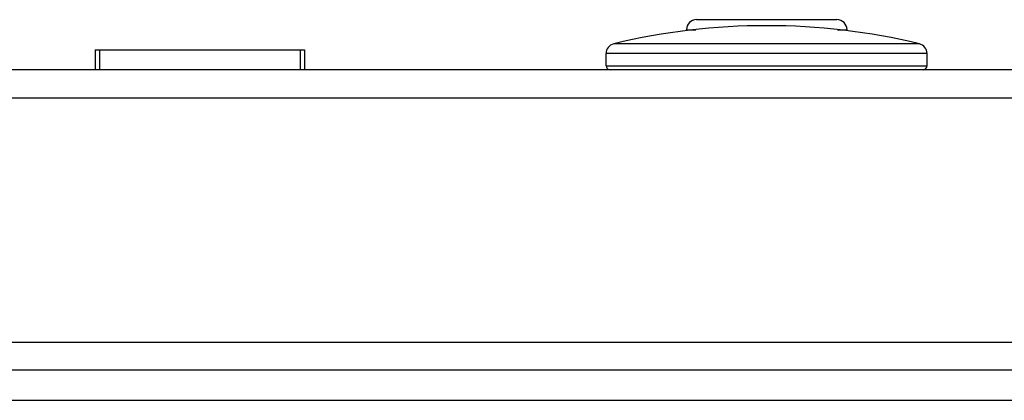
# Model space of a CAD drawing. Units: inches. Extents: x 1042 to 1170, y 70 to 175.
# Drawn here: x 1049 to 1051, y 137 to 138 of the extents above; entities that cross this region are included whole.
import ezdxf

# ---------------------------------------------------------------- set-up
doc = ezdxf.new("R2010")
doc.units = ezdxf.units.IN
doc.layers.get('0').update_dxf_attribs({"linetype": 'CONTINUOUS'})

msp = doc.modelspace()

# ---------------------------------------------------------------- linework, layer by layer
at = {"linetype": 'Continuous'}
for p, q in [((1050.33451, 138.08958), (1050.60963, 138.08958)), ((1050.31486, 138.06796), (1050.31486, 138.06993)), ((1050.31486, 138.06993), (1050.33291, 138.06993)), ((1050.61044, 138.06993), (1050.62928, 138.06993)), ((1050.62928, 138.06784), (1050.62928, 138.06993)), ((1050.77105, 138.04221), (1050.1723, 138.04221)), ((1049.15632, 138.03063), (1049.15632, 137.99132)), ((1049.15632, 138.03063), (1049.56616, 138.03063)), ((1049.16486, 138.03063), (1049.16486, 137.99132)), ((1049.55789, 138.03063), (1049.55789, 137.99132)), ((1049.56616, 138.03063), (1049.56616, 137.99132)), ((1050.15725, 137.99918), (1050.15725, 138.02311)), ((1050.7861, 138.02311), (1050.15725, 138.02311)), ((1050.7861, 137.99918), (1050.7861, 138.02311)), ((1057.84487, 137.99132), (1042.7644, 137.99132)), ((1050.15725, 137.99918), (1050.7861, 137.99918)), ((1042.70938, 137.9363), (1057.8999, 137.9363)), ((1042.70938, 137.4568), (1057.84487, 137.4568)), ((1057.8999, 137.40178), (1042.7644, 137.40178)), ((1042.82729, 137.34283), (1057.84094, 137.34283))]:
    msp.add_line(p, q, dxfattribs=at)
for centre, radius, start, end in [((1050.33451, 138.06993), 0.01965, 90, 180), ((1050.60963, 138.06993), 0.01965, 0, 90), ((1050.47167, 136.80045), 1.27734, 76.44522, 103.55478), ((1050.1769, 138.02311), 0.01965, 103.55478, 180), ((1050.76645, 138.02311), 0.01965, 0, 76.44522), ((1050.16511, 137.99918), 0.00786, 180, 270), ((1050.77824, 137.99918), 0.00786, 270, 0)]:
    msp.add_arc(centre, radius, start, end, dxfattribs=at)

doc.saveas('drawing.dxf')
